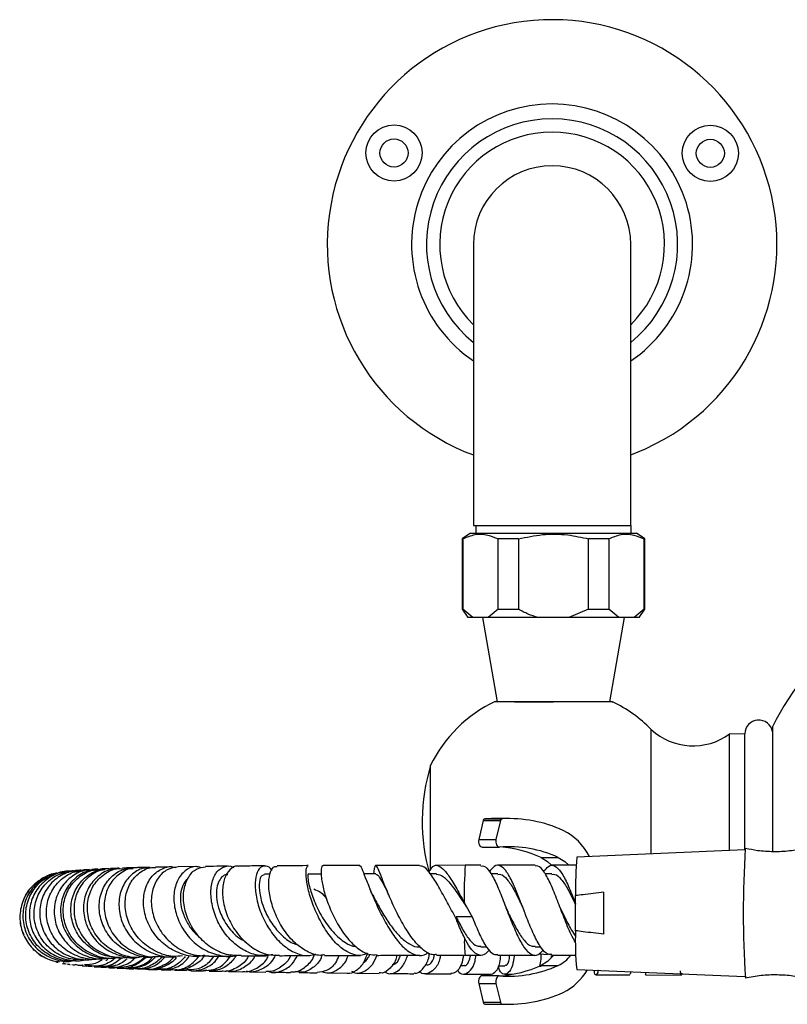
# Model space of a CAD drawing. Units: millimetres. Extents: x 34 to 2794, y 46 to 2085.
# Drawn here: x 1261 to 1398, y 134 to 310 of the extents above; entities that cross this region are included whole.
import ezdxf

# ---------------------------------------------------------------- set-up
doc = ezdxf.new("R2010")
doc.units = ezdxf.units.MM
doc.header["$LTSCALE"] = 10

msp = doc.modelspace()

# ---------------------------------------------------------------- linework, layer by layer
at = {"color": 7, "linetype": 'Continuous', "lineweight": 25}
for p, q in [((1342.13, 269.6), (1342.13, 219.6)), ((1370.13, 219.6), (1370.13, 269.6)), ((1342.13, 219.6), (1365.35, 219.6)), ((1342.53, 219.6), (1342.53, 218.2)), ((1365.35, 219.6), (1370.23, 219.6)), ((1370.23, 218.2), (1370.23, 219.6)), ((1341.63, 218.2), (1340.13, 217.2)), ((1341.63, 218.2), (1371.13, 218.2)), ((1372.63, 217.2), (1371.13, 218.2)), ((1340.13, 217.2), (1340.13, 204.7)), ((1340.26, 217.2), (1340.13, 217.2)), ((1340.26, 217.2), (1340.26, 204.7)), ((1350.13, 217.2), (1346.51, 217.2)), ((1346.51, 204.7), (1346.51, 217.2)), ((1350.13, 217.2), (1350.13, 204.7)), ((1366.24, 217.2), (1362.63, 217.2)), ((1362.63, 204.7), (1362.63, 217.2)), ((1366.24, 217.2), (1366.24, 204.7)), ((1372.63, 217.2), (1372.49, 217.2)), ((1372.49, 204.7), (1372.49, 217.2)), ((1372.63, 204.7), (1372.63, 217.2)), ((1340.13, 204.7), (1341.13, 203.2)), ((1340.13, 204.7), (1340.26, 204.7)), ((1342.01, 203.2), (1340.26, 204.7)), ((1346.51, 204.7), (1344.76, 203.2)), ((1346.51, 204.7), (1350.13, 204.7)), ((1362.63, 204.7), (1359.13, 203.2)), ((1362.63, 204.7), (1366.24, 204.7)), ((1367.99, 203.2), (1366.24, 204.7)), ((1372.49, 204.7), (1370.74, 203.2)), ((1371.63, 203.2), (1372.63, 204.7)), ((1372.49, 204.7), (1372.63, 204.7)), ((1342.01, 203.2), (1341.13, 203.2)), ((1344.76, 203.2), (1342.01, 203.2)), ((1343.73, 203.2), (1346.38, 188.2)), ((1353.63, 203.2), (1344.76, 203.2)), ((1359.13, 203.2), (1353.63, 203.2)), ((1367.99, 203.2), (1359.13, 203.2)), ((1366.38, 188.2), (1369.02, 203.2)), ((1370.74, 203.2), (1367.99, 203.2)), ((1371.63, 203.2), (1370.74, 203.2)), ((1349.42, 188.2), (1356.38, 188.2)), ((1373.75, 161.13), (1373.75, 183.28)), ((1390.41, 182.47), (1387.71, 182.5)), ((1387.71, 161.72), (1387.71, 182.5)), ((1390.41, 161.83), (1390.41, 182.47)), ((1395.38, 183.75), (1395.38, 161.47)), ((1334.51, 158.19), (1334.51, 176.9)), ((1343.86, 167.07), (1343.07, 163.7)), ((1343.86, 167.07), (1346.93, 167.07)), ((1345.35, 167.43), (1344.15, 167.4)), ((1344.15, 167.4), (1347.22, 167.4)), ((1348.41, 167.43), (1345.35, 167.43)), ((1346.93, 167.07), (1346.14, 163.7)), ((1343.07, 163.7), (1346.14, 163.7)), ((1343.68, 162.36), (1346.74, 162.36)), ((1390.45, 161.83), (1360.52, 160.58)), ((1354.16, 160.51), (1357.22, 160.51)), ((1269.74, 157.98), (1268.98, 157.88)), ((1270.95, 158.03), (1271.65, 158.06)), ((1273.75, 158.27), (1274.51, 158.22)), ((1292.85, 158.88), (1289.61, 158.83)), ((1324.48, 158.47), (1324.32, 157.58)), ((1340.68, 159.1), (1335.54, 159.09)), ((1343.47, 159.1), (1340.68, 159.1)), ((1353.11, 159.1), (1346.47, 159.1)), ((1360.39, 159.1), (1356.11, 159.1)), ((1305.97, 157.5), (1304.96, 157.5)), ((1335.54, 157.59), (1334.44, 157.59)), ((1346.47, 157.6), (1345.23, 157.6)), ((1356.11, 157.6), (1354.88, 157.6)), ((1326.58, 154.97), (1326.48, 155.2)), ((1340.5, 152.46), (1342, 149.7)), ((1360.29, 147.46), (1360.29, 153.7)), ((1357.37, 152.07), (1357.36, 152.09)), ((1261.57, 148.48), (1261.47, 148.87)), ((1261.92, 147.21), (1262.1, 146.73)), ((1263.97, 143.95), (1263.73, 144.12)), ((1343.47, 144.6), (1344.45, 144.6)), ((1353.11, 144.6), (1354.09, 144.6)), ((1276.7, 142.15), (1277.07, 142.37)), ((1340.69, 143.1), (1343.47, 143.1)), ((1346.47, 143.1), (1353.11, 143.1)), ((1356.11, 143.1), (1360.36, 143.1)), ((1272.51, 141.24), (1273.23, 141.18)), ((1273.01, 141.23), (1273.55, 141.23)), ((1273.55, 141.15), (1274.29, 141.09)), ((1274.63, 141.06), (1275.52, 141)), ((1275.52, 141.08), (1275.9, 140.98)), ((1275.9, 140.98), (1276.8, 140.92)), ((1278.75, 140.81), (1279.88, 140.75)), ((1282.27, 140.65), (1283.7, 140.6)), ((1285.81, 140.57), (1286.56, 140.61)), ((1286.56, 140.5), (1288.29, 140.45)), ((1289.08, 140.43), (1291.06, 140.38)), ((1298.54, 140.21), (1301.11, 140.17)), ((1339.81, 141.25), (1340.39, 141.25)), ((1346.57, 141.21), (1347.7, 141.21)), ((1353.88, 141.17), (1354.16, 141.17)), ((1354.16, 141.28), (1357.22, 141.28)), ((1360.52, 140.58), (1390.45, 139.33)), ((1302.28, 140.15), (1305.18, 140.1)), ((1316.06, 139.96), (1319.65, 139.92)), ((1321.41, 139.9), (1325.36, 139.87)), ((1340.44, 139.75), (1345.3, 139.72)), ((1346.74, 139.43), (1343.68, 139.43)), ((1347.72, 139.71), (1348.98, 139.7)), ((1372.75, 139.6), (1379.13, 139.58)), ((1343.07, 138.09), (1346.14, 138.09)), ((1343.07, 138.09), (1343.86, 134.72)), ((1346.14, 138.09), (1346.93, 134.72)), ((1343.86, 134.72), (1346.93, 134.72)), ((1344.15, 134.4), (1347.22, 134.4)), ((1344.15, 134.4), (1345.35, 134.36)), ((1345.35, 134.36), (1348.41, 134.36))]:
    msp.add_line(p, q, dxfattribs=at)
at = {"color": 8, "linetype": 'Continuous', "lineweight": 25}
msp.add_line((1341.86, 149.96), (1339.03, 149.96), dxfattribs=at)
at = {"color": 7, "linetype": 'Continuous', "lineweight": 25, "flags": 128}
for points in [[(1370.13, 232.13), (1372.76, 233.22), (1376.09, 234.94)], [(1343.07, 163.7), (1343.04, 163.46), (1343.04, 163.22), (1343.08, 162.98), (1343.16, 162.77), (1343.27, 162.59), (1343.4, 162.46), (1343.55, 162.38), (1343.68, 162.36)], [(1346.14, 163.7), (1346.1, 163.46), (1346.11, 163.22), (1346.15, 162.98), (1346.23, 162.77), (1346.33, 162.59), (1346.47, 162.46), (1346.62, 162.38), (1346.78, 162.36)], [(1354.16, 160.51), (1355.34, 159.78), (1356.04, 159.13)], [(1357.22, 160.51), (1358.41, 159.78), (1359.13, 159.1)], [(1315.06, 157.55), (1314.04, 157.55), (1312.73, 157.54)], [(1324.74, 157.58), (1323.31, 157.57), (1322.64, 157.57)], [(1353.81, 143.34), (1354.01, 143.32), (1355.34, 143.22)], [(1356.36, 143.03), (1355.34, 142.01), (1354.16, 141.28)], [(1343.68, 139.43), (1343.55, 139.41), (1343.4, 139.33), (1343.27, 139.2), (1343.16, 139.02), (1343.08, 138.81), (1343.04, 138.57), (1343.04, 138.33), (1343.07, 138.09)], [(1346.78, 139.43), (1346.62, 139.41), (1346.47, 139.33), (1346.33, 139.2), (1346.23, 139.02), (1346.15, 138.81), (1346.11, 138.57), (1346.1, 138.33), (1346.14, 138.09)]]:
    msp.add_lwpolyline(points, dxfattribs=at)
at = {"color": 7, "linetype": 'Continuous', "lineweight": 25}
for centre, radius in [((1328, 285.88), 5), ((1384.29, 285.82), 5), ((1328, 285.88), 2.5), ((1384.29, 285.82), 2.5)]:
    msp.add_circle(centre, radius, dxfattribs=at)
for centre, radius, start, end in [((1356.13, 269.6), 40, 299.9445, 249.5127), ((1356.13, 269.6), 25, 304.0558, 235.9442), ((1356.13, 269.6), 22.35, 308.7849, 231.2151), ((1356.13, 269.6), 20, 314.427, 225.573), ((1356.13, 269.6), 14, 0, 180), ((1431.38, 166.9), 39.75, 25.0876, 154.9124), ((1356.38, 166.29), 24.3, 115.3174, 154.1209), ((1356.38, 166.29), 24.3, 44.3488, 64.473), ((1392.91, 182.45), 2.5, 9.8689, 179.4271), ((1381.21, 191.36), 11, 227.3423, 306.2617), ((1367.1, 166.9), 34.08, 162.9385, 195.9107), ((1344.23, 167.03), 0.375, 102.5753, 174.3528), ((1347.3, 167.03), 0.375, 102.5753, 174.3528), ((1348.35, 143.74), 23.68, 65.6825, 92.7422), ((1353.59, 156.11), 10.25, 26.4116, 63.8789), ((1348.37, 140.96), 21.46, 65.6537, 94.2666), ((1345.18, 140.51), 21.92, 65.8229, 85.5532), ((1569.75, 150.61), 179.6, 176.338, 183.6797), ((1429.67, 154.88), 69.38, 175.2885, 180.9733), ((1779.44, 150.58), 414.17, 179.4831, 180.5169), ((1408.46, 145.59), 48.2, 177.7762, 185.962), ((1354.44, 147.06), 6.41, 295.7108, 321.9071), ((1348.37, 160.83), 21.46, 265.7334, 294.3463), ((1345.18, 161.28), 21.92, 274.4468, 294.1771), ((1353.46, 145.75), 10.38, 296.5605, 329.6252), ((1348.35, 158.05), 23.68, 267.2578, 294.3175), ((1344.23, 134.76), 0.375, 185.6472, 257.4247), ((1347.3, 134.76), 0.375, 185.6472, 257.4247)]:
    msp.add_arc(centre, radius, start, end, dxfattribs=at)
at = {"color": 8, "linetype": 'Continuous', "lineweight": 25}
for centre, radius, start, end in [((1413.67, 153.74), 73.19, 175.8009, 181.0027), ((1356.03, 145.39), 15.52, 177.0735, 188.4896)]:
    msp.add_arc(centre, radius, start, end, dxfattribs=at)
at = {"color": 7, "linetype": 'Continuous', "lineweight": 25}
for points, knots in [([(1340.26, 217.2), (1340.98, 217.51), (1342.43, 218.12), (1344.56, 218.05), (1345.9, 217.47), (1346.51, 217.2)], [0, 0, 0, 0, 0.3467968, 0.7050576, 1, 1, 1, 1]), ([(1350.13, 217.2), (1351.55, 217.5), (1354.44, 218.12), (1358.7, 218.06), (1361.4, 217.47), (1362.63, 217.2)], [0, 0, 0, 0, 0.345107, 0.701495, 1, 1, 1, 1]), ([(1366.24, 217.2), (1366.96, 217.51), (1368.41, 218.12), (1370.54, 218.05), (1371.88, 217.47), (1372.49, 217.2)], [0, 0, 0, 0, 0.346797, 0.705058, 1, 1, 1, 1]), ([(1353.63, 203.2), (1353.04, 203.39), (1351.82, 203.77), (1350.7, 204.38), (1350.13, 204.7)], [0, 0, 0, 0, 0.4825693, 1, 1, 1, 1]), ([(1356.38, 188.2), (1355.18, 188.2), (1352.8, 188.2), (1349.62, 188.2), (1347.27, 188.2), (1345.97, 188.2), (1346, 188.2), (1346.01, 188.2)], [0, 0, 0, 0, 0.218156, 0.436349, 0.653604, 0.868265, 1, 1, 1, 1]), ([(1366.84, 188.2), (1366.85, 188.2), (1367.05, 188.2), (1366.33, 188.2), (1364.66, 188.2), (1361.95, 188.2), (1359.04, 188.2), (1357.12, 188.2), (1356.38, 188.2)], [0, 0, 0, 0, 0.014879, 0.225171, 0.435547, 0.648004, 0.863263, 1, 1, 1, 1]), ([(1404.43, 163.08), (1404.24, 163), (1403.23, 162.59), (1401.2, 162.07), (1398.41, 161.59), (1395.53, 161.47), (1392.89, 161.62), (1391.25, 161.96), (1390.52, 162.1)], [0, 0, 0, 0, 0.044761, 0.232207, 0.440938, 0.644507, 0.842647, 1, 1, 1, 1]), ([(1270.14, 158.03), (1270.09, 158.04), (1269.11, 158.13), (1267.23, 157.36), (1264.97, 155.72), (1263.47, 153.24), (1262.94, 150.4), (1263.45, 147.5), (1264.96, 144.96), (1267.29, 143.04), (1270.11, 142.15), (1272.24, 141.97), (1273.19, 142.35), (1273.23, 142.36)], [0, 0, 0, 0, 0.006152, 0.115576, 0.225118, 0.334808, 0.44466, 0.554664, 0.664797, 0.775021, 0.885301, 0.995608, 1, 1, 1, 1]), ([(1272.76, 142.36), (1272.11, 142.32), (1270.46, 142.24), (1267.95, 143.28), (1265.66, 145.21), (1264.21, 147.83), (1263.77, 150.74), (1264.38, 153.59), (1265.96, 155.96), (1267.99, 157.53), (1269.51, 157.8), (1270.11, 157.91)], [0, 0, 0, 0, 0.0780861, 0.1987655, 0.3194228, 0.4400359, 0.5605735, 0.6809981, 0.8012723, 0.921368, 1, 1, 1, 1]), ([(1272.52, 158.18), (1271.67, 158.13), (1269.91, 158.03), (1267.52, 156.62), (1265.73, 154.43), (1264.84, 151.67), (1264.99, 148.74), (1266.18, 146), (1268.27, 143.8), (1271, 142.52), (1273.34, 142.1), (1274.56, 142.44), (1274.81, 142.51)], [0, 0, 0, 0, 0.098994, 0.2075373, 0.3162388, 0.4251147, 0.5341627, 0.6433648, 0.7526925, 0.8621144, 0.9716013, 1, 1, 1, 1]), ([(1275.93, 142.55), (1275.73, 142.49), (1274.56, 142.17), (1272.26, 142.6), (1269.5, 143.89), (1267.38, 146.11), (1266.18, 148.86), (1266.03, 151.81), (1266.93, 154.58), (1268.74, 156.74), (1270.82, 158.02), (1272.23, 158.1), (1272.73, 158.14)], [0, 0, 0, 0, 0.022918, 0.137615, 0.25228, 0.366889, 0.481414, 0.595825, 0.710093, 0.824192, 0.938105, 1, 1, 1, 1]), ([(1274.21, 158.24), (1273.89, 158.25), (1272.65, 158.28), (1270.66, 157.26), (1268.67, 155.31), (1267.54, 152.65), (1267.43, 149.71), (1268.39, 146.87), (1270.31, 144.47), (1272.96, 142.92), (1275.44, 142.28), (1276.85, 142.57), (1277.26, 142.65)], [0, 0, 0, 0, 0.040119, 0.153675, 0.267408, 0.381332, 0.49545, 0.609752, 0.724219, 0.838824, 0.953532, 1, 1, 1, 1]), ([(1268.03, 157.63), (1268.2, 157.71), (1268.65, 157.94), (1269.16, 157.89), (1269.48, 157.87)], [0, 0, 0, 0, 0.372837, 1, 1, 1, 1]), ([(1274.44, 158.19), (1274.16, 158.17), (1272.98, 158.08), (1271.14, 156.86), (1269.37, 154.7), (1268.53, 151.91), (1268.74, 148.94), (1270.01, 146.17), (1272.2, 144), (1274.92, 142.64), (1276.87, 142.6), (1277.79, 142.58)], [0, 0, 0, 0, 0.037703, 0.159516, 0.2815174, 0.4036694, 0.5259055, 0.6481501, 0.770342, 0.8924412, 1, 1, 1, 1]), ([(1278.87, 142.69), (1278.59, 142.63), (1277.3, 142.35), (1274.91, 142.91), (1272.18, 144.38), (1270.15, 146.74), (1269.08, 149.58), (1269.08, 152.54), (1270.13, 155.25), (1272.06, 157.26), (1274.1, 158.34), (1275.39, 158.32), (1275.79, 158.31)], [0, 0, 0, 0, 0.031356, 0.146497, 0.261698, 0.376873, 0.491953, 0.606887, 0.721645, 0.836209, 0.950577, 1, 1, 1, 1]), ([(1270.32, 158.03), (1270.23, 158.04), (1270.03, 158.07), (1269.85, 157.98), (1269.75, 157.94)], [0, 0, 0, 0, 0.469966, 1, 1, 1, 1]), ([(1270.95, 158.11), (1270.67, 158.09), (1270.37, 158.07), (1270.11, 158.03), (1270.09, 158.03)], [0, 0, 0, 0, 0.908491, 1, 1, 1, 1]), ([(1279.26, 142.67), (1278.39, 142.72), (1276.48, 142.85), (1273.85, 144.29), (1271.72, 146.53), (1270.52, 149.34), (1270.38, 152.3), (1271.29, 155.05), (1273.1, 157.14), (1275.03, 158.3), (1276.27, 158.33), (1276.61, 158.34)], [0, 0, 0, 0, 0.100909, 0.222047, 0.34347, 0.46516, 0.587078, 0.709162, 0.831339, 0.953526, 1, 1, 1, 1]), ([(1270.9, 158.11), (1270.95, 158.12), (1271.19, 158.19), (1271.44, 158.12), (1271.65, 158.06)], [0, 0, 0, 0, 0.184247, 1, 1, 1, 1]), ([(1277.57, 158.43), (1277.37, 158.45), (1276.28, 158.55), (1274.39, 157.67), (1272.35, 155.88), (1271.13, 153.3), (1270.92, 150.37), (1271.78, 147.47), (1273.63, 144.96), (1276.26, 143.26), (1278.83, 142.48), (1280.38, 142.71), (1280.88, 142.79)], [0, 0, 0, 0, 0.025589, 0.139836, 0.254229, 0.368805, 0.483587, 0.598579, 0.713769, 0.829102, 0.944488, 1, 1, 1, 1]), ([(1272.29, 158.23), (1272.06, 158.21), (1271.72, 158.19), (1271.43, 158.16), (1271.34, 158.15)], [0, 0, 0, 0, 0.714236, 1, 1, 1, 1]), ([(1273.4, 158.2), (1273.25, 158.24), (1272.88, 158.33), (1272.52, 158.21), (1272.31, 158.14)], [0, 0, 0, 0, 0.414137, 1, 1, 1, 1]), ([(1278.64, 158.42), (1278.32, 158.42), (1277.12, 158.4), (1275.26, 157.27), (1273.49, 155.2), (1272.62, 152.46), (1272.8, 149.49), (1274.02, 146.68), (1276.18, 144.36), (1278.99, 143), (1281.18, 142.46), (1282.24, 142.69), (1282.27, 142.7)], [0, 0, 0, 0, 0.044048, 0.16321, 0.282514, 0.40187, 0.521174, 0.640316, 0.759174, 0.877644, 0.995661, 1, 1, 1, 1]), ([(1273.76, 158.33), (1273.52, 158.32), (1273.16, 158.3), (1272.83, 158.27), (1272.72, 158.26)], [0, 0, 0, 0, 0.661429, 1, 1, 1, 1]), ([(1283.4, 142.85), (1283.03, 142.78), (1281.62, 142.54), (1279.13, 143.22), (1276.41, 144.81), (1274.41, 147.25), (1273.38, 150.13), (1273.41, 153.08), (1274.46, 155.72), (1276.35, 157.62), (1278.26, 158.58), (1279.41, 158.51), (1279.7, 158.49)], [0, 0, 0, 0, 0.0411082, 0.1560457, 0.2712517, 0.3866128, 0.5020189, 0.617345, 0.7324789, 0.8473521, 0.9619586, 1, 1, 1, 1]), ([(1275.32, 158.42), (1275.04, 158.4), (1274.66, 158.39), (1274.3, 158.36), (1274.2, 158.36)], [0, 0, 0, 0, 0.746419, 1, 1, 1, 1]), ([(1276.59, 158.33), (1276.49, 158.36), (1276.08, 158.5), (1275.66, 158.38), (1275.34, 158.3)], [0, 0, 0, 0, 0.239169, 1, 1, 1, 1]), ([(1285.51, 142.88), (1285.22, 142.83), (1283.9, 142.59), (1281.5, 143.22), (1278.77, 144.74), (1276.72, 147.11), (1275.57, 149.94), (1275.44, 152.87), (1276.32, 155.55), (1278.07, 157.53), (1279.96, 158.59), (1281.17, 158.55), (1281.55, 158.53)], [0, 0, 0, 0, 0.032677, 0.145468, 0.258747, 0.372604, 0.48704, 0.601999, 0.717359, 0.83297, 0.94867, 1, 1, 1, 1]), ([(1277.04, 158.5), (1276.95, 158.5), (1276.51, 158.48), (1276.11, 158.46), (1275.8, 158.44), (1275.78, 158.44)], [0, 0, 0, 0, 0.1995556, 0.9494423, 1, 1, 1, 1]), ([(1282.35, 158.63), (1282.24, 158.64), (1281.31, 158.77), (1279.59, 158), (1277.66, 156.34), (1276.49, 153.84), (1276.29, 150.97), (1277.13, 148.05), (1278.93, 145.47), (1281.53, 143.63), (1284.2, 142.7), (1285.87, 142.86), (1286.49, 142.92)], [0, 0, 0, 0, 0.015324, 0.129216, 0.243272, 0.357601, 0.472246, 0.587206, 0.702415, 0.817754, 0.933068, 1, 1, 1, 1]), ([(1279.08, 158.58), (1278.7, 158.57), (1278.15, 158.55), (1277.7, 158.53), (1277.57, 158.52)], [0, 0, 0, 0, 0.698024, 1, 1, 1, 1]), ([(1284.61, 158.61), (1284.28, 158.63), (1283.16, 158.7), (1281.39, 157.69), (1279.75, 155.77), (1278.94, 153.12), (1279.1, 150.18), (1280.27, 147.33), (1282.34, 144.91), (1285.08, 143.34), (1287.49, 142.67), (1288.83, 142.9), (1289.14, 142.95)], [0, 0, 0, 0, 0.0481235, 0.1632202, 0.2785311, 0.3939157, 0.5092154, 0.6242211, 0.7387178, 0.8525422, 0.9655968, 1, 1, 1, 1]), ([(1281.54, 158.66), (1281.42, 158.66), (1280.72, 158.64), (1280.16, 158.62), (1279.7, 158.61)], [0, 0, 0, 0, 0.172308, 1, 1, 1, 1]), ([(1290.35, 142.99), (1289.79, 142.93), (1288.19, 142.77), (1285.58, 143.65), (1282.96, 145.45), (1281.06, 148), (1280.09, 150.9), (1280.13, 153.79), (1281.12, 156.32), (1282.88, 158.02), (1284.52, 158.83), (1285.43, 158.7), (1285.57, 158.68)], [0, 0, 0, 0, 0.0605942, 0.175169, 0.2901891, 0.4054564, 0.520789, 0.6359888, 0.7508908, 0.8653909, 0.9794502, 1, 1, 1, 1]), ([(1284.61, 158.74), (1284.11, 158.73), (1283.28, 158.71), (1282.62, 158.69), (1282.36, 158.69)], [0, 0, 0, 0, 0.594037, 1, 1, 1, 1]), ([(1294.26, 143.09), (1293.95, 143.01), (1292.66, 142.69), (1290.28, 143.18), (1287.53, 144.52), (1285.29, 146.73), (1283.82, 149.45), (1283.26, 152.37), (1283.64, 155.09), (1284.86, 157.31), (1286.71, 158.58), (1288.29, 159.03), (1289.09, 158.74), (1289.18, 158.7)], [0, 0, 0, 0, 0.0337683, 0.1369899, 0.2408259, 0.3454578, 0.4509512, 0.5572598, 0.6641979, 0.7715422, 0.8790531, 0.9865205, 1, 1, 1, 1]), ([(1289.61, 158.82), (1288.93, 158.71), (1287.56, 158.49), (1285.89, 156.92), (1284.86, 154.64), (1284.69, 151.86), (1285.46, 148.95), (1287.13, 146.26), (1289.57, 144.2), (1292.33, 142.97), (1294.22, 142.99), (1295.06, 143)], [0, 0, 0, 0, 0.108437, 0.221094, 0.334172, 0.447802, 0.562019, 0.676707, 0.791666, 0.906639, 1, 1, 1, 1]), ([(1288.33, 158.81), (1287.39, 158.8), (1286.39, 158.78), (1285.62, 158.76), (1285.58, 158.76)], [0, 0, 0, 0, 0.945353, 1, 1, 1, 1]), ([(1293.76, 158.67), (1293.37, 158.77), (1292.34, 159.03), (1290.75, 158.26), (1289.39, 156.6), (1288.72, 154.15), (1288.88, 151.3), (1289.93, 148.39), (1291.77, 145.82), (1294.26, 143.88), (1297.07, 142.97), (1299.1, 142.74), (1300, 143.09), (1300.01, 143.09)], [0, 0, 0, 0, 0.064557, 0.16888, 0.273559, 0.378476, 0.483429, 0.588127, 0.69228, 0.79561, 0.89796, 0.999345, 1, 1, 1, 1]), ([(1300.78, 143.03), (1299.91, 143.04), (1298.07, 143.08), (1295.37, 144.38), (1293.01, 146.48), (1291.33, 149.18), (1290.48, 152.11), (1290.51, 154.89), (1291.35, 157.13), (1292.75, 158.61), (1293.92, 158.78), (1294.46, 158.85)], [0, 0, 0, 0, 0.099413, 0.21365, 0.328377, 0.443351, 0.558256, 0.672785, 0.786665, 0.899768, 1, 1, 1, 1]), ([(1298.37, 158.94), (1297.5, 158.93), (1296.1, 158.92), (1294.91, 158.91), (1294.46, 158.9)], [0, 0, 0, 0, 0.615181, 1, 1, 1, 1]), ([(1306.44, 143.18), (1305.63, 143.08), (1303.96, 142.87), (1301.38, 143.8), (1299.01, 145.55), (1297.11, 148), (1295.84, 150.82), (1295.31, 153.68), (1295.52, 156.2), (1296.41, 158.1), (1297.76, 158.97), (1298.92, 159.11), (1299.45, 158.68), (1299.5, 158.64)], [0, 0, 0, 0, 0.090201, 0.187164, 0.284845, 0.383557, 0.483311, 0.583967, 0.685246, 0.786811, 0.888365, 0.989628, 1, 1, 1, 1]), ([(1300.3, 158.91), (1300.25, 158.93), (1299.7, 159.07), (1298.74, 158.4), (1297.75, 156.89), (1297.36, 154.55), (1297.68, 151.79), (1298.76, 148.91), (1300.54, 146.27), (1302.88, 144.25), (1305.34, 143.08), (1306.93, 143.11), (1307.61, 143.12)], [0, 0, 0, 0, 0.011974, 0.122139, 0.232859, 0.344385, 0.45693, 0.57051, 0.684908, 0.799791, 0.91474, 1, 1, 1, 1]), ([(1304.95, 159), (1304.3, 158.99), (1302.62, 158.98), (1301.18, 158.97), (1300.3, 158.96)], [0, 0, 0, 0, 0.3873484, 1, 1, 1, 1]), ([(1306.26, 158.2), (1306.26, 158.2), (1305.97, 158.77), (1305.18, 159.07), (1304.18, 158.88), (1303.44, 157.58), (1303.2, 155.47), (1303.55, 152.77), (1304.55, 149.85), (1306.13, 147.08), (1308.17, 144.81), (1310.48, 143.38), (1312.53, 142.85), (1313.67, 143.21), (1314.06, 143.33)], [0, 0, 0, 0, 0.001034, 0.095136, 0.189865, 0.285195, 0.381065, 0.477248, 0.573482, 0.669379, 0.764578, 0.858854, 0.95211, 1, 1, 1, 1]), ([(1315.61, 143.17), (1315.36, 143.13), (1314.33, 142.95), (1312.42, 143.72), (1310.12, 145.37), (1308.15, 147.83), (1306.69, 150.68), (1305.83, 153.58), (1305.61, 156.16), (1305.97, 158.02), (1306.6, 158.98), (1307.08, 158.91), (1307.23, 158.89)], [0, 0, 0, 0, 0.0361464, 0.1508593, 0.2661764, 0.3818152, 0.4974791, 0.6127086, 0.7270829, 0.840294, 0.9521458, 1, 1, 1, 1]), ([(1312.72, 159.04), (1312.63, 159.04), (1310.74, 159.03), (1308.89, 159.02), (1307.3, 159.01), (1307.23, 159.01)], [0, 0, 0, 0, 0.042692, 0.9597, 1, 1, 1, 1]), ([(1323.23, 143.44), (1322.94, 143.3), (1322.02, 142.87), (1320.33, 143.26), (1318.31, 144.5), (1316.4, 146.63), (1314.76, 149.3), (1313.48, 152.2), (1312.65, 154.98), (1312.3, 157.24), (1312.35, 158.75), (1312.6, 158.92), (1312.72, 158.99)], [0, 0, 0, 0, 0.048665, 0.153225, 0.258045, 0.363536, 0.46993, 0.577308, 0.685422, 0.793878, 0.902235, 1, 1, 1, 1]), ([(1315.36, 158.98), (1315.34, 159.01), (1315.17, 159.16), (1314.99, 158.48), (1315.02, 156.97), (1315.46, 154.63), (1316.36, 151.87), (1317.71, 148.98), (1319.43, 146.32), (1321.42, 144.3), (1323.3, 143.15), (1324.44, 143.19), (1324.9, 143.2)], [0, 0, 0, 0, 0.017362, 0.126271, 0.236178, 0.347399, 0.460209, 0.574509, 0.689968, 0.806149, 0.922589, 1, 1, 1, 1]), ([(1321.9, 159.07), (1320.65, 159.07), (1318.39, 159.06), (1316.3, 159.05), (1315.36, 159.05)], [0, 0, 0, 0, 0.551267, 1, 1, 1, 1]), ([(1321.9, 158.96), (1321.92, 158.99), (1322.02, 159.12), (1322.36, 158.28), (1323.04, 156.53), (1324.04, 153.99), (1325.33, 151.08), (1326.88, 148.15), (1328.58, 145.62), (1330.36, 143.78), (1332.11, 143.01), (1333.35, 142.99), (1333.96, 143.53), (1334.06, 143.62)], [0, 0, 0, 0, 0.031352, 0.1355, 0.240531, 0.346336, 0.452631, 0.559051, 0.665231, 0.770858, 0.875848, 0.980329, 1, 1, 1, 1]), ([(1335.58, 143.23), (1335.32, 143.2), (1334.5, 143.09), (1333.01, 144.09), (1331.22, 146.02), (1329.51, 148.69), (1327.99, 151.67), (1326.73, 154.57), (1325.77, 156.99), (1325.13, 158.64), (1324.74, 159.21), (1324.57, 159.04), (1324.48, 158.41), (1324.46, 158.28)], [0, 0, 0, 0, 0.048183, 0.153336, 0.258616, 0.363826, 0.468656, 0.572742, 0.675671, 0.777136, 0.877054, 0.9755, 1, 1, 1, 1]), ([(1332.56, 159.09), (1331.16, 159.09), (1328.51, 159.09), (1325.95, 159.08), (1324.75, 159.08)], [0, 0, 0, 0, 0.5306, 1, 1, 1, 1]), ([(1339, 149.7), (1338.5, 150.62), (1337.45, 152.54), (1335.95, 155.33), (1334.55, 157.56), (1333.42, 158.93), (1332.82, 158.97), (1332.56, 158.98)], [0, 0, 0, 0, 0.198641, 0.41392, 0.628827, 0.842718, 1, 1, 1, 1]), ([(1334.18, 157.88), (1334.42, 158.26), (1334.94, 159.11), (1335.86, 159.19), (1336.97, 158.32), (1338.26, 156.49), (1339.46, 154.37), (1340.24, 152.94), (1340.5, 152.46)], [0, 0, 0, 0, 0.153666, 0.337232, 0.522456, 0.710212, 0.900844, 1, 1, 1, 1]), ([(1343.47, 158.95), (1343.64, 158.98), (1344.18, 159.09), (1345.1, 157.97), (1346.27, 155.82), (1347.42, 152.86), (1348.64, 149.67), (1349.88, 146.69), (1351.12, 144.36), (1352.41, 143.11), (1353.57, 142.94), (1354.31, 143.73), (1354.62, 144.06)], [0, 0, 0, 0, 0.048526, 0.15711, 0.266621, 0.374949, 0.484039, 0.593129, 0.701458, 0.810968, 0.919553, 1, 1, 1, 1]), ([(1356.11, 143.25), (1355.88, 143.23), (1355.22, 143.16), (1354.11, 144.4), (1352.88, 146.68), (1351.89, 149.04), (1351.03, 151.32), (1350.2, 153.41), (1349.2, 155.94), (1348.09, 158.02), (1346.97, 159.16), (1345.94, 159.19), (1345.27, 158.33), (1344.98, 157.96)], [0, 0, 0, 0, 0.059242, 0.167264, 0.274121, 0.381729, 0.420829, 0.509437, 0.59671, 0.704732, 0.811841, 0.91895, 1, 1, 1, 1]), ([(1360.32, 145.35), (1360.05, 145.8), (1359.37, 146.97), (1358.28, 149.69), (1357.07, 152.86), (1355.91, 155.82), (1354.74, 157.97), (1353.82, 159.09), (1353.28, 158.98), (1353.11, 158.95)], [0, 0, 0, 0, 0.1053294, 0.2698796, 0.4344299, 0.5978317, 0.7630161, 0.9268033, 1, 1, 1, 1]), ([(1354.62, 157.97), (1354.91, 158.34), (1355.59, 159.19), (1356.61, 159.16), (1357.74, 158.02), (1358.91, 155.8), (1359.74, 153.68), (1360.22, 152.45), (1360.29, 152.26)], [0, 0, 0, 0, 0.152966, 0.355112, 0.557259, 0.76113, 0.962801, 1, 1, 1, 1]), ([(1267.99, 157.69), (1267.88, 157.69), (1266.85, 157.61), (1265.06, 156.52), (1263.07, 154.51), (1261.97, 151.82), (1261.87, 148.91), (1262.81, 146.14), (1264.68, 143.85), (1267.23, 142.4), (1269.6, 141.83), (1270.93, 142.13), (1271.32, 142.22)], [0, 0, 0, 0, 0.012651, 0.129755, 0.246971, 0.364321, 0.481812, 0.599432, 0.717155, 0.834944, 0.952761, 1, 1, 1, 1]), ([(1271.42, 142.23), (1271.06, 142.17), (1269.73, 141.94), (1267.41, 142.62), (1264.91, 144.19), (1263.14, 146.58), (1262.32, 149.4), (1262.54, 152.32), (1263.79, 154.9), (1265.54, 156.72), (1266.96, 157.22), (1267.48, 157.4)], [0, 0, 0, 0, 0.04673, 0.172499, 0.298278, 0.424046, 0.549775, 0.675424, 0.800951, 0.926324, 1, 1, 1, 1]), ([(1265.17, 156.58), (1265, 156.48), (1264.71, 156.32), (1264.19, 155.92), (1263.86, 155.59), (1263.74, 155.47)], [0, 0, 0, 0, 0.465201, 0.799993, 1, 1, 1, 1]), ([(1265.82, 156.96), (1265.78, 156.95), (1265.38, 156.83), (1265.08, 156.5), (1264.81, 156.21)], [0, 0, 0, 0, 0.09451, 1, 1, 1, 1]), ([(1266.63, 157.32), (1266.63, 157.32), (1266.39, 157.25), (1266.06, 157.08), (1265.72, 156.92)], [0, 0, 0, 0, 0.001292, 1, 1, 1, 1]), ([(1265.78, 156.82), (1266.02, 157.01), (1266.45, 157.35), (1266.99, 157.41), (1267.22, 157.44)], [0, 0, 0, 0, 0.55749, 1, 1, 1, 1]), ([(1267.7, 157.63), (1267.65, 157.62), (1267.45, 157.59), (1267.19, 157.5), (1266.99, 157.43)], [0, 0, 0, 0, 0.244147, 1, 1, 1, 1]), ([(1291.34, 156.72), (1291.3, 156.7), (1290.91, 156.47), (1290.39, 155.55), (1289.94, 154.02), (1289.97, 152.16), (1290.48, 150.2), (1291.49, 148.34), (1292.41, 147.09), (1293.06, 146.63), (1293.11, 146.59)], [0, 0, 0, 0, 0.018551, 0.179719, 0.341205, 0.502724, 0.66401, 0.824757, 0.984725, 1, 1, 1, 1]), ([(1298.42, 157.4), (1298.36, 157.41), (1297.98, 157.5), (1297.35, 157.08), (1296.69, 156.16), (1296.35, 154.73), (1296.4, 152.98), (1296.92, 150.84), (1298.12, 148.49), (1299.8, 146.47), (1301.13, 145.77), (1301.65, 145.5)], [0, 0, 0, 0, 0.022596, 0.137274, 0.252454, 0.368029, 0.483743, 0.599408, 0.752696, 0.904907, 1, 1, 1, 1]), ([(1304.97, 157.39), (1304.8, 157.38), (1304.36, 157.37), (1303.96, 156.19), (1304, 154.2), (1304.66, 151.68), (1305.94, 149.05), (1307.77, 146.78), (1309.52, 145.34), (1310.61, 145.04), (1310.91, 144.96)], [0, 0, 0, 0, 0.096709, 0.23821, 0.380421, 0.522861, 0.664951, 0.806099, 0.94596, 1, 1, 1, 1]), ([(1312.73, 157.5), (1312.7, 157.48), (1312.62, 157.42), (1312.66, 156.64), (1312.95, 155.17), (1313.7, 152.83), (1315.14, 149.86), (1317.08, 147.1), (1319.15, 145.39), (1320.57, 144.64), (1321.17, 144.65), (1321.21, 144.65)], [0, 0, 0, 0, 0.084219, 0.183885, 0.284121, 0.434471, 0.58485, 0.734463, 0.882723, 0.993243, 1, 1, 1, 1]), ([(1324.75, 157.52), (1324.87, 157.49), (1325.14, 157.45), (1325.78, 156.38), (1326.36, 155.25), (1326.79, 154.44), (1326.85, 154.33)], [0, 0, 0, 0, 0.270601, 0.607274, 0.947948, 1, 1, 1, 1]), ([(1335.52, 157.54), (1335.93, 157.46), (1336.79, 157.29), (1338.35, 155.49), (1339.74, 153.46), (1340.6, 152.14), (1340.84, 151.78)], [0, 0, 0, 0, 0.271484, 0.575504, 0.884021, 1, 1, 1, 1]), ([(1346.47, 157.47), (1346.64, 157.5), (1347.19, 157.59), (1348.11, 156.68), (1349.3, 154.93), (1350.24, 152.98), (1350.82, 151.76), (1351, 151.39)], [0, 0, 0, 0, 0.11475, 0.37152, 0.630673, 0.886785, 1, 1, 1, 1]), ([(1356.11, 157.48), (1356.28, 157.5), (1356.83, 157.59), (1357.76, 156.68), (1358.94, 154.93), (1359.77, 153.22), (1360.23, 152.24), (1360.29, 152.11)], [0, 0, 0, 0, 0.123834, 0.400929, 0.680596, 0.956981, 1, 1, 1, 1]), ([(1264.06, 155.68), (1263.91, 155.57), (1262.97, 154.93), (1261.93, 153), (1261.25, 150.23), (1261.66, 147.34), (1263.05, 144.76), (1265.26, 142.92), (1267.23, 141.98), (1268.34, 142), (1268.49, 142)], [0, 0, 0, 0, 0.030531, 0.18767, 0.344946, 0.502361, 0.659897, 0.817526, 0.975206, 1, 1, 1, 1]), ([(1262.22, 153.23), (1262.25, 153.36), (1262.39, 153.86), (1262.77, 154.23), (1263.05, 154.5)], [0, 0, 0, 0, 0.2626014, 1, 1, 1, 1]), ([(1313.72, 154.89), (1314.13, 154.73), (1315.02, 154.36), (1315.65, 153.62), (1315.99, 153.21)], [0, 0, 0, 0, 0.45925, 1, 1, 1, 1]), ([(1324.2, 153.8), (1324.09, 154.02), (1323.93, 154.33), (1323.79, 154.67), (1323.76, 154.76)], [0, 0, 0, 0, 0.737397, 1, 1, 1, 1]), ([(1365.29, 154.32), (1364.07, 154.18), (1362.41, 153.98), (1360.74, 153.76), (1360.29, 153.7)], [0, 0, 0, 0, 0.730871, 1, 1, 1, 1]), ([(1324.22, 153.78), (1324.43, 153.38), (1324.99, 152.28), (1326.15, 150.23), (1327.63, 148.02), (1329.23, 146.15), (1330.85, 144.98), (1331.99, 144.48), (1332.55, 144.61), (1332.6, 144.63)], [0, 0, 0, 0, 0.104686, 0.281989, 0.458909, 0.634997, 0.809975, 0.983894, 1, 1, 1, 1]), ([(1340.84, 151.78), (1340.82, 151.82), (1340.79, 151.89), (1340.76, 151.96), (1340.75, 152)], [0, 0, 0, 0, 0.4999711, 1, 1, 1, 1]), ([(1348, 151.39), (1347.99, 151.42), (1347.96, 151.47), (1347.94, 151.52), (1347.93, 151.55)], [0, 0, 0, 0, 0.499923, 1, 1, 1, 1]), ([(1348, 151.39), (1348.22, 150.91), (1348.85, 149.58), (1349.91, 147.51), (1351.14, 145.66), (1352.23, 144.65), (1352.88, 144.7), (1353.11, 144.72)], [0, 0, 0, 0, 0.13663, 0.380045, 0.621611, 0.866047, 1, 1, 1, 1]), ([(1357.41, 151.87), (1357.71, 151.23), (1358.41, 149.75), (1359.39, 147.77), (1360.05, 146.83), (1360.31, 146.48)], [0, 0, 0, 0, 0.317886, 0.74188, 1, 1, 1, 1]), ([(1340.54, 146.18), (1340.15, 146.99), (1339.63, 148.09), (1339.13, 149.36), (1339, 149.7)], [0, 0, 0, 0, 0.733564, 1, 1, 1, 1]), ([(1339.03, 149.96), (1339.45, 149.14), (1340.26, 147.5), (1341.5, 145.66), (1342.59, 144.65), (1343.24, 144.7), (1343.47, 144.72)], [0, 0, 0, 0, 0.281936, 0.56173, 0.844848, 1, 1, 1, 1]), ([(1342, 149.7), (1342.41, 148.69), (1343.23, 146.67), (1344.47, 144.41), (1345.58, 143.16), (1346.24, 143.23), (1346.47, 143.25)], [0, 0, 0, 0, 0.2818959, 0.5618244, 0.8448066, 1, 1, 1, 1]), ([(1365.29, 146.85), (1364.07, 146.99), (1362.41, 147.18), (1360.74, 147.4), (1360.29, 147.46)], [0, 0, 0, 0, 0.730871, 1, 1, 1, 1]), ([(1344.98, 144.06), (1344.67, 143.72), (1343.93, 142.94), (1342.77, 143.11), (1341.57, 144.24), (1340.85, 145.59), (1340.54, 146.18)], [0, 0, 0, 0, 0.21106, 0.495939, 0.783248, 1, 1, 1, 1]), ([(1265.62, 142.79), (1265.44, 142.84), (1265.14, 142.94), (1264.93, 143.18), (1264.84, 143.28)], [0, 0, 0, 0, 0.587762, 1, 1, 1, 1]), ([(1276.05, 142.3), (1275.65, 142.04), (1274.7, 141.42), (1273.57, 141.39), (1272.91, 141.38)], [0, 0, 0, 0, 0.419774, 1, 1, 1, 1]), ([(1278.39, 142.6), (1278.09, 142.35), (1277.07, 141.51), (1275.28, 141.01), (1273.95, 141.21), (1273.53, 141.27)], [0, 0, 0, 0, 0.2225717, 0.755798, 1, 1, 1, 1]), ([(1274.87, 141.16), (1275.2, 141.12), (1276.44, 140.97), (1278.12, 141.48), (1279.12, 142.35), (1279.42, 142.6)], [0, 0, 0, 0, 0.202468, 0.766201, 1, 1, 1, 1]), ([(1280.48, 142.46), (1280.39, 142.38), (1279.65, 141.62), (1277.99, 141.02), (1276.49, 141.07), (1275.9, 141.09)], [0, 0, 0, 0, 0.0743996, 0.6365165, 1, 1, 1, 1]), ([(1276.8, 141.01), (1277.5, 140.98), (1279.1, 140.92), (1280.99, 141.65), (1281.81, 142.55), (1282.01, 142.76)], [0, 0, 0, 0, 0.370171, 0.853359, 1, 1, 1, 1]), ([(1283.5, 142.77), (1283.44, 142.69), (1282.81, 141.87), (1280.94, 141.01), (1279.16, 140.89), (1278.27, 140.83)], [0, 0, 0, 0, 0.051133, 0.527034, 1, 1, 1, 1]), ([(1278.76, 140.89), (1278.95, 140.85), (1280.02, 140.64), (1281.94, 141.19), (1283.27, 142.25), (1283.88, 142.73)], [0, 0, 0, 0, 0.104147, 0.588355, 1, 1, 1, 1]), ([(1279.88, 140.77), (1280.73, 140.82), (1282.47, 140.94), (1284.3, 141.82), (1284.94, 142.66), (1285.02, 142.76)], [0, 0, 0, 0, 0.458521, 0.93592, 1, 1, 1, 1]), ([(1285.44, 142.77), (1285.24, 142.53), (1284.45, 141.59), (1282.6, 140.8), (1281.04, 140.81), (1280.36, 140.82)], [0, 0, 0, 0, 0.159725, 0.636313, 1, 1, 1, 1]), ([(1281, 140.86), (1281.8, 140.74), (1283.46, 140.51), (1285.76, 141.27), (1286.84, 142.36), (1287.27, 142.8)], [0, 0, 0, 0, 0.352964, 0.738482, 1, 1, 1, 1]), ([(1286.67, 142.68), (1286.07, 142.18), (1284.78, 141.1), (1282.9, 140.53), (1281.86, 140.72), (1281.68, 140.76)], [0, 0, 0, 0, 0.416208, 0.899152, 1, 1, 1, 1]), ([(1289.26, 142.72), (1289.19, 142.62), (1288.6, 141.75), (1286.81, 140.91), (1284.76, 140.37), (1283.61, 140.71), (1283.3, 140.81)], [0, 0, 0, 0, 0.056778, 0.453955, 0.851141, 1, 1, 1, 1]), ([(1283.42, 142.72), (1283.73, 142.73), (1284.07, 142.74), (1284.58, 142.75), (1284.64, 142.75)], [0, 0, 0, 0, 0.885164, 1, 1, 1, 1]), ([(1283.71, 140.67), (1283.86, 140.64), (1284.86, 140.45), (1286.7, 141.18), (1288.37, 142.07), (1288.86, 142.89), (1288.88, 142.91)], [0, 0, 0, 0, 0.078147, 0.532219, 0.985913, 1, 1, 1, 1]), ([(1290.86, 142.86), (1290.41, 142.38), (1289.35, 141.24), (1287.47, 140.49), (1286.23, 140.61), (1285.83, 140.65)], [0, 0, 0, 0, 0.3338854, 0.7876036, 1, 1, 1, 1]), ([(1286.5, 142.79), (1286.79, 142.79), (1287.53, 142.81), (1288.55, 142.82), (1289.15, 142.83)], [0, 0, 0, 0, 0.4036655, 1, 1, 1, 1]), ([(1287.14, 140.64), (1287.54, 140.64), (1288.78, 140.64), (1290.41, 141.45), (1291.25, 142.51), (1291.53, 142.87)], [0, 0, 0, 0, 0.237852, 0.745065, 1, 1, 1, 1]), ([(1288.29, 140.58), (1288.69, 140.54), (1289.91, 140.42), (1291.78, 141.21), (1292.83, 142.38), (1293.28, 142.89)], [0, 0, 0, 0, 0.211874, 0.657427, 1, 1, 1, 1]), ([(1294.26, 143.09), (1294.22, 143), (1293.76, 142.1), (1292.15, 141.09), (1290.34, 140.31), (1289.3, 140.49), (1289.09, 140.53)], [0, 0, 0, 0, 0.046207, 0.467948, 0.889546, 1, 1, 1, 1]), ([(1295.9, 142.92), (1295.63, 142.54), (1294.84, 141.43), (1293.06, 140.5), (1291.65, 140.48), (1291.05, 140.47)], [0, 0, 0, 0, 0.232525, 0.673654, 1, 1, 1, 1]), ([(1291.32, 140.5), (1291.52, 140.44), (1292.5, 140.16), (1294.33, 140.73), (1296.07, 141.69), (1296.67, 142.7), (1296.8, 142.93)], [0, 0, 0, 0, 0.098469, 0.490162, 0.881525, 1, 1, 1, 1]), ([(1294.08, 140.39), (1294.69, 140.41), (1296.1, 140.45), (1297.92, 141.5), (1298.7, 142.71), (1299.01, 143.18)], [0, 0, 0, 0, 0.322176, 0.736795, 1, 1, 1, 1]), ([(1299.98, 143.1), (1299.54, 142.51), (1298.57, 141.22), (1296.42, 140.23), (1294.9, 140.34), (1294.16, 140.4)], [0, 0, 0, 0, 0.305524, 0.662766, 1, 1, 1, 1]), ([(1295.06, 142.91), (1295.86, 142.92), (1297.02, 142.94), (1298.44, 142.95), (1298.87, 142.95)], [0, 0, 0, 0, 0.6923418, 1, 1, 1, 1]), ([(1302.09, 142.98), (1301.97, 142.75), (1301.46, 141.73), (1299.85, 140.73), (1298.26, 140.07), (1297.45, 140.26), (1297.39, 140.28)], [0, 0, 0, 0, 0.12114, 0.541573, 0.962789, 1, 1, 1, 1]), ([(1298.11, 140.37), (1298.51, 140.3), (1299.65, 140.12), (1301.47, 141), (1302.87, 142.06), (1303.24, 142.93), (1303.26, 142.99)], [0, 0, 0, 0, 0.201385, 0.58834, 0.974914, 1, 1, 1, 1]), ([(1300.77, 142.97), (1301.03, 142.97), (1302.38, 142.98), (1303.99, 142.99), (1305.29, 143)], [0, 0, 0, 0, 0.193985, 1, 1, 1, 1]), ([(1301.11, 140.23), (1301.22, 140.21), (1302.04, 140.04), (1303.59, 140.75), (1305.12, 141.83), (1305.59, 142.9), (1305.69, 143.15)], [0, 0, 0, 0, 0.058611, 0.466857, 0.874549, 1, 1, 1, 1]), ([(1306.89, 143.16), (1306.66, 142.72), (1306.04, 141.52), (1304.32, 140.46), (1302.7, 139.95), (1301.87, 140.23), (1301.74, 140.27)], [0, 0, 0, 0, 0.20433, 0.567636, 0.930894, 1, 1, 1, 1]), ([(1309.58, 143.03), (1309.57, 143.02), (1309.3, 142.17), (1308.06, 141.09), (1306.49, 140.1), (1305.49, 140.2), (1305.18, 140.23)], [0, 0, 0, 0, 0.003105, 0.410898, 0.819662, 1, 1, 1, 1]), ([(1305.73, 140.21), (1305.8, 140.18), (1306.51, 139.87), (1308.03, 140.25), (1309.8, 141.24), (1310.51, 142.5), (1310.81, 143.03)], [0, 0, 0, 0, 0.03965, 0.39339, 0.746637, 1, 1, 1, 1]), ([(1307.61, 143.02), (1308.82, 143.02), (1310.52, 143.03), (1312.46, 143.04), (1313.01, 143.04)], [0, 0, 0, 0, 0.71665, 1, 1, 1, 1]), ([(1309.58, 140.17), (1309.95, 140.15), (1310.98, 140.09), (1312.51, 141.19), (1313.64, 142.38), (1313.86, 143.26), (1313.86, 143.28)], [0, 0, 0, 0, 0.21743, 0.604876, 0.991609, 1, 1, 1, 1]), ([(1315.19, 143.12), (1315.13, 142.95), (1314.82, 141.95), (1313.57, 140.79), (1311.92, 139.91), (1310.86, 140.11), (1310.45, 140.19)], [0, 0, 0, 0, 0.071295, 0.422602, 0.77366, 1, 1, 1, 1]), ([(1318.19, 143.05), (1318, 142.6), (1317.49, 141.38), (1316.07, 140.22), (1314.9, 140.08), (1314.35, 140.02)], [0, 0, 0, 0, 0.237349, 0.635792, 1, 1, 1, 1]), ([(1315.16, 140.2), (1315.56, 140.08), (1316.54, 139.79), (1318.13, 140.55), (1319.38, 141.71), (1319.73, 142.79), (1319.82, 143.07)], [0, 0, 0, 0, 0.223909, 0.55616, 0.887888, 1, 1, 1, 1]), ([(1315.62, 143.05), (1316.19, 143.05), (1318.22, 143.06), (1320.43, 143.07), (1322.01, 143.07)], [0, 0, 0, 0, 0.285369, 1, 1, 1, 1]), ([(1319.65, 139.93), (1319.66, 139.93), (1320.21, 139.76), (1321.37, 140.4), (1322.68, 141.6), (1323.1, 142.93), (1323.26, 143.45)], [0, 0, 0, 0, 0.008354, 0.384201, 0.759331, 1, 1, 1, 1]), ([(1324.95, 143.15), (1324.71, 142.55), (1324.17, 141.2), (1322.73, 140.1), (1321.38, 139.7), (1320.69, 140.09), (1320.5, 140.19)], [0, 0, 0, 0, 0.2541, 0.569067, 0.883936, 1, 1, 1, 1]), ([(1322.52, 141.77), (1322.86, 142), (1323.33, 142.34), (1323.6, 143.06), (1323.68, 143.27)], [0, 0, 0, 0, 0.705386, 1, 1, 1, 1]), ([(1324.9, 143.08), (1325.91, 143.08), (1328.21, 143.09), (1330.81, 143.09), (1332.38, 143.09), (1332.61, 143.09)], [0, 0, 0, 0, 0.398866, 0.912671, 1, 1, 1, 1]), ([(1328.48, 143.09), (1328.45, 142.92), (1328.26, 141.92), (1327.31, 140.74), (1326.2, 139.84), (1325.54, 139.95), (1325.37, 139.98)], [0, 0, 0, 0, 0.077298, 0.470439, 0.864758, 1, 1, 1, 1]), ([(1326.31, 140.2), (1326.46, 140.09), (1327.06, 139.66), (1328.28, 139.95), (1329.64, 141.02), (1330.18, 142.42), (1330.44, 143.09)], [0, 0, 0, 0, 0.108954, 0.413842, 0.717926, 1, 1, 1, 1]), ([(1327.67, 141.43), (1327.69, 141.43), (1328.1, 141.38), (1328.74, 141.94), (1329.05, 142.82), (1329.15, 143.09)], [0, 0, 0, 0, 0.041732, 0.709386, 1, 1, 1, 1]), ([(1331.52, 139.94), (1331.74, 139.92), (1332.39, 139.86), (1333.4, 140.92), (1334.18, 142.24), (1334.28, 143.3), (1334.29, 143.48)], [0, 0, 0, 0, 0.183743, 0.55274, 0.920683, 1, 1, 1, 1]), ([(1336.26, 143.09), (1336.22, 142.82), (1336.05, 141.73), (1335.18, 140.47), (1333.97, 139.71), (1332.96, 139.7), (1332.57, 140.19), (1332.52, 140.26)], [0, 0, 0, 0, 0.094739, 0.380621, 0.666308, 0.952163, 1, 1, 1, 1]), ([(1333.6, 141.46), (1333.75, 141.42), (1334.27, 141.3), (1334.98, 142.02), (1335.16, 143), (1335.2, 143.22)], [0, 0, 0, 0, 0.24914, 0.832345, 1, 1, 1, 1]), ([(1335.58, 143.09), (1335.78, 143.09), (1337.47, 143.1), (1339.18, 143.1), (1340.69, 143.1)], [0, 0, 0, 0, 0.116474, 1, 1, 1, 1]), ([(1340.37, 143.1), (1340.26, 142.54), (1340, 141.22), (1339.12, 140), (1338.44, 139.88), (1338.13, 139.82)], [0, 0, 0, 0, 0.282242, 0.666969, 1, 1, 1, 1]), ([(1339.3, 140.5), (1339.37, 140.36), (1339.7, 139.75), (1340.58, 139.63), (1341.62, 140.29), (1342.39, 141.56), (1342.54, 142.73), (1342.58, 143.1)], [0, 0, 0, 0, 0.081105, 0.34823, 0.614368, 0.879867, 1, 1, 1, 1]), ([(1340.41, 141.31), (1340.44, 141.29), (1340.73, 141.14), (1341.29, 141.69), (1341.55, 142.68), (1341.66, 143.1)], [0, 0, 0, 0, 0.0771, 0.606984, 1, 1, 1, 1]), ([(1345.3, 139.72), (1345.59, 139.83), (1346.16, 140.06), (1346.83, 141.37), (1346.95, 142.63), (1346.99, 143.1)], [0, 0, 0, 0, 0.386253, 0.773507, 1, 1, 1, 1]), ([(1349.41, 143.1), (1349.31, 142.44), (1349.11, 141.03), (1348.35, 139.84), (1347.51, 139.59), (1346.83, 140.09), (1346.65, 140.95), (1346.59, 141.21)], [0, 0, 0, 0, 0.20478, 0.4346852, 0.6646517, 0.8950228, 1, 1, 1, 1]), ([(1347.72, 141.37), (1347.81, 141.33), (1348.1, 141.22), (1348.52, 141.93), (1348.56, 142.9), (1348.57, 143.1)], [0, 0, 0, 0, 0.25609, 0.844319, 1, 1, 1, 1]), ([(1354.12, 143.34), (1354.13, 143), (1354.16, 142.08), (1353.99, 141.53), (1353.88, 141.17)], [0, 0, 0, 0, 0.3644051, 1, 1, 1, 1]), ([(1356.01, 142.66), (1356.02, 142.69), (1356.04, 142.78), (1356.02, 142.95), (1356.02, 143.05)], [0, 0, 0, 0, 0.404075, 1, 1, 1, 1]), ([(1268.2, 141.81), (1268.09, 141.81), (1267.95, 141.8), (1267.83, 141.86), (1267.81, 141.87)], [0, 0, 0, 0, 0.784715, 1, 1, 1, 1]), ([(1268.99, 141.65), (1269.08, 141.64), (1269.25, 141.61), (1269.44, 141.58), (1269.53, 141.57)], [0, 0, 0, 0, 0.522689, 1, 1, 1, 1]), ([(1269.53, 141.58), (1269.5, 141.59), (1269.35, 141.59), (1269.22, 141.67), (1269.11, 141.74)], [0, 0, 0, 0, 0.170479, 1, 1, 1, 1]), ([(1269.79, 141.54), (1269.92, 141.52), (1270.1, 141.49), (1270.3, 141.47), (1270.36, 141.47)], [0, 0, 0, 0, 0.721149, 1, 1, 1, 1]), ([(1270.64, 141.43), (1270.82, 141.41), (1271.02, 141.39), (1271.23, 141.36), (1271.25, 141.36)], [0, 0, 0, 0, 0.918432, 1, 1, 1, 1]), ([(1272.7, 141.35), (1272.49, 141.31), (1272, 141.21), (1271.54, 141.37), (1271.27, 141.47)], [0, 0, 0, 0, 0.43692, 1, 1, 1, 1]), ([(1277.19, 140.89), (1277.24, 140.89), (1277.54, 140.87), (1277.94, 140.85), (1278.27, 140.83)], [0, 0, 0, 0, 0.180068, 1, 1, 1, 1]), ([(1280.36, 140.73), (1280.52, 140.72), (1280.88, 140.7), (1281.38, 140.68), (1281.67, 140.67)], [0, 0, 0, 0, 0.4419459, 1, 1, 1, 1]), ([(1284.31, 140.58), (1284.62, 140.56), (1285.06, 140.54), (1285.66, 140.53), (1285.83, 140.52)], [0, 0, 0, 0, 0.707844, 1, 1, 1, 1]), ([(1291.92, 140.35), (1292.15, 140.35), (1292.78, 140.33), (1293.57, 140.32), (1294.09, 140.3)], [0, 0, 0, 0, 0.3568379, 1, 1, 1, 1]), ([(1295.09, 140.28), (1295.71, 140.27), (1296.41, 140.25), (1297.29, 140.24), (1297.38, 140.24)], [0, 0, 0, 0, 0.897193, 1, 1, 1, 1]), ([(1364.3, 140.42), (1364.3, 140.41), (1364.25, 139.84), (1363.97, 139.58), (1363.69, 139.61), (1363.65, 140.26), (1363.63, 140.45)], [0, 0, 0, 0, 0.0114845, 0.4223966, 0.8340011, 1, 1, 1, 1]), ([(1379.24, 139.9), (1379.21, 139.79), (1379.11, 139.39), (1379.08, 139.56), (1378.99, 140.16), (1378.98, 140.3)], [0, 0, 0, 0, 0.247075, 0.833443, 1, 1, 1, 1]), ([(1306.52, 140.08), (1307.02, 140.07), (1307.94, 140.06), (1309.06, 140.05), (1309.58, 140.04)], [0, 0, 0, 0, 0.5363815, 1, 1, 1, 1]), ([(1311.1, 140.02), (1312.09, 140.01), (1313.1, 139.99), (1314.32, 139.98), (1314.35, 139.98)], [0, 0, 0, 0, 0.972816, 1, 1, 1, 1]), ([(1327.3, 139.85), (1327.79, 139.84), (1329.08, 139.83), (1330.59, 139.82), (1331.52, 139.81)], [0, 0, 0, 0, 0.379121, 1, 1, 1, 1]), ([(1333.64, 139.8), (1334.8, 139.79), (1336.22, 139.78), (1337.84, 139.77), (1338.14, 139.76)], [0, 0, 0, 0, 0.81615, 1, 1, 1, 1]), ([(1363.93, 139.63), (1365.18, 139.62), (1367.14, 139.62), (1369.23, 139.61), (1369.99, 139.61)], [0, 0, 0, 0, 0.636768, 1, 1, 1, 1]), ([(1370.07, 140.18), (1370.07, 140.08), (1370.06, 139.65), (1370.02, 139.68), (1369.99, 139.71)], [0, 0, 0, 0, 0.2312408, 1, 1, 1, 1]), ([(1372.71, 140.07), (1372.72, 139.83), (1372.73, 139.36), (1372.8, 139.84), (1372.83, 140.07)], [0, 0, 0, 0, 0.521841, 1, 1, 1, 1]), ([(1390.49, 139.07), (1391.43, 139.25), (1393.32, 139.6), (1396.17, 139.69), (1398.98, 139.5), (1401.66, 138.98), (1403.5, 138.49), (1404.41, 138.11), (1404.49, 138.07)], [0, 0, 0, 0, 0.201606, 0.403733, 0.600486, 0.792379, 0.979741, 1, 1, 1, 1])]:
    msp.add_open_spline(points, degree=3, knots=knots, dxfattribs=at)

doc.saveas('drawing.dxf')
